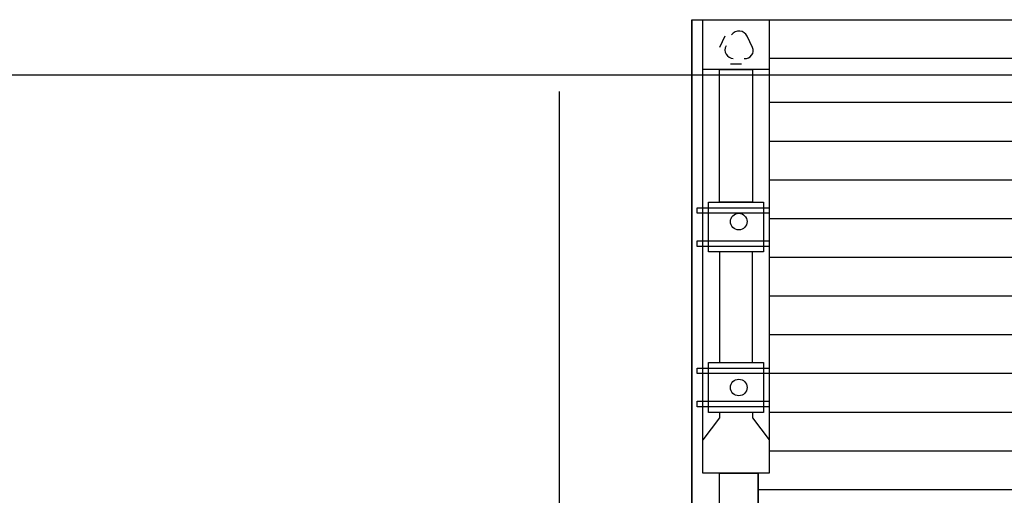
# Model space of a CAD drawing. Units: millimetres. Extents: x 2 to 722, y -302 to 414.
# Drawn here: x 290 to 305, y 117 to 125 of the extents above; entities that cross this region are included whole.
import ezdxf

# ---------------------------------------------------------------- set-up
doc = ezdxf.new("R2010")
doc.units = ezdxf.units.MM
doc.layers.add('PDF_0', color=7, linetype='Continuous', true_color=0xfad105)
doc.layers.add('PDF_0 DIMENSIONES', color=5, linetype='Continuous')

msp = doc.modelspace()

# ---------------------------------------------------------------- linework, layer by layer
at = {"layer": 'PDF_0', "color": 1, "lineweight": 25}
for points in [[(300.341, 124.668), (317.867, 124.668), (317.867, 113.999), (300.341, 113.999), (300.341, 124.668), (300.341, 114.423), (301.357, 114.423), (301.357, 117.725)], [(300.849, 124.414), (300.764, 124.244)], [(300.933, 123.99), (301.103, 123.99)], [(300.764, 118.656), (300.764, 118.572), (300.51, 118.233)], [(301.272, 118.656), (301.272, 118.572), (301.526, 118.233)]]:
    msp.add_lwpolyline(points, dxfattribs=at)
for points in [[(301.526, 117.725), (300.51, 117.725), (300.51, 124.668), (301.526, 124.668)], [(301.526, 123.906), (300.51, 123.906), (300.51, 124.668), (301.526, 124.668)], [(301.272, 121.874), (300.764, 121.874), (300.764, 123.906), (301.272, 123.906)], [(301.526, 121.704), (300.425, 121.704), (300.425, 121.789), (301.526, 121.789)], [(301.441, 121.112), (300.595, 121.112), (300.595, 121.874), (301.441, 121.874)], [(301.526, 121.196), (300.425, 121.196), (300.425, 121.281), (301.526, 121.281)], [(301.272, 121.112), (300.764, 121.112), (300.764, 119.418), (301.272, 119.418)], [(301.441, 118.656), (300.595, 118.656), (300.595, 119.418), (301.441, 119.418)], [(301.526, 119.249), (300.425, 119.249), (300.425, 119.334), (301.526, 119.334)], [(301.526, 118.741), (300.425, 118.741), (300.425, 118.826), (301.526, 118.826)], [(301.357, 114.423), (300.764, 114.423), (300.764, 117.725), (301.357, 117.725)]]:
    msp.add_lwpolyline(points, close=True, dxfattribs=at)
msp.add_lwpolyline([(301.145, 124.075, 0.577339), (301.272, 124.244), (301.187, 124.414, 0.577341), (300.95, 124.435)], format="xyb", dxfattribs=at)
at = {"layer": 'PDF_0', "color": 254, "lineweight": 25, "true_color": 0xdbdbdb}
for points in [[(316.682, 124.075), (301.526, 124.075)], [(316.682, 123.398), (301.526, 123.398)], [(316.682, 122.805), (301.526, 122.805)], [(316.682, 122.212), (301.526, 122.212)], [(316.682, 121.62), (301.526, 121.62)], [(316.682, 121.027), (301.526, 121.027)], [(316.682, 120.434), (301.526, 120.434)], [(316.682, 119.842), (301.526, 119.842)], [(316.682, 119.249), (301.526, 119.249)], [(316.682, 118.656), (301.526, 118.656)], [(316.682, 118.064), (301.526, 118.064)], [(316.851, 117.471), (301.357, 117.471)]]:
    msp.add_lwpolyline(points, dxfattribs=at)
at = {"layer": 'PDF_0', "color": 21, "lineweight": 25, "true_color": 0xff9f7f}
msp.add_lwpolyline([(298.309, 123.567), (298.309, 115.693)], dxfattribs=at)
at = {"layer": 'PDF_0', "color": 1, "lineweight": 25}
for centre in [(301.06, 121.577), (301.06, 119.037)]:
    msp.add_circle(centre, 0.127, dxfattribs=at)
msp.add_arc((300.976, 124.202), 0.127, 150.0017, 269.9998, dxfattribs=at)
at = {"layer": 'PDF_0 DIMENSIONES', "color": 252, "lineweight": 25, "true_color": 0x989898}
msp.add_lwpolyline([(60.387, 123.821), (424.043, 123.821)], dxfattribs=at)

doc.saveas('drawing.dxf')
